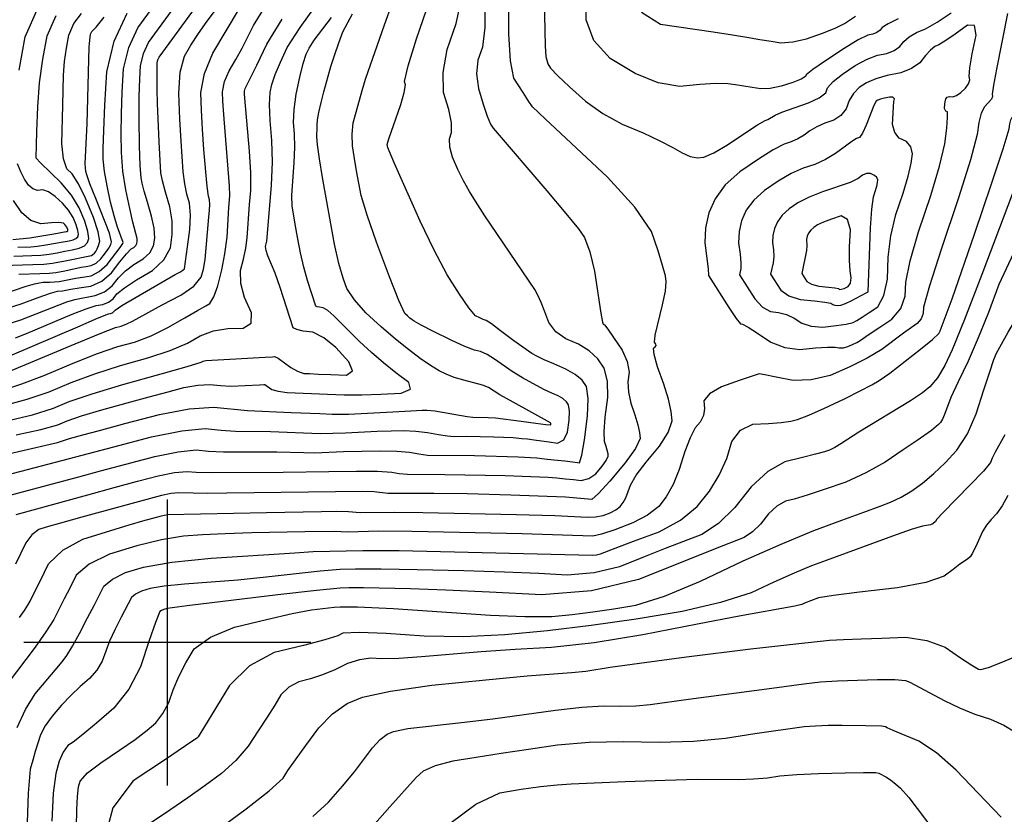
# Model space of a CAD drawing. Extents: x 622915 to 652172, y 444728 to 466318.
# Drawn here: x 629872 to 630726, y 456851 to 457540 of the extents above; entities that cross this region are included whole.
import ezdxf

# ---------------------------------------------------------------- set-up
doc = ezdxf.new("R2010")
doc.units = 0
doc.header["$MEASUREMENT"] = 0
for name, color, linetype in [('3', 7, 'CONTINUOUS'), ('50', 7, 'CONTINUOUS'), ('52', 7, 'CONTINUOUS')]:
    doc.layers.add(name, color=color, linetype=linetype)

msp = doc.modelspace()

# ---------------------------------------------------------------- linework, layer by layer
at = {"layer": '3', "color": 15, "linetype": 'Continuous'}
for p, q in [((630000, 457000, 4000), (630000, 457124.105, 4000)), ((630000, 457000, 4000), (629875.51, 457000, 4000)), ((630000, 457000, 4000), (630000, 457000, 4000)), ((630000, 456875.965, 4000), (630000, 457000, 4000)), ((630124.435, 457000, 4000), (630000, 457000, 4000))]:
    msp.add_line(p, q, dxfattribs=at)
at = {"layer": '50', "color": 1, "linetype": 'Continuous'}
for points, elevation in [([(629919.6287, 457297.6101), (629937.28, 457300.9128), (629945.3862, 457304.229), (629952.0918, 457309.3538), (629957.3967, 457316.2872), (629963.6428, 457322.4862), (629970.8302, 457327.9509), (629978.9587, 457332.6811), (629984.6889, 457338.077), (629988.0207, 457344.1384), (629988.9543, 457350.8654), (629988.3736, 457359.3989), (629986.2786, 457369.7389), (629982.6694, 457381.8853), (629979.9342, 457391.4815), (629978.0731, 457398.5275), (629977.086, 457403.0234), (629976.336, 457413.7779), (629975.8231, 457430.791), (629975.5472, 457454.0627), (629975.5766, 457473.3902), (629975.9111, 457488.7735), (629976.5507, 457500.2126), (629979.1092, 457510.7843), (629983.5865, 457520.4886), (630015.9954, 457564.9078)], 5200), ([(630320.3884, 457160.165), (630327.1537, 457159.4901), (630335.2274, 457158.599), (630344.6096, 457157.4916), (630351.4154, 457156.673), (630355.6448, 457156.1431), (630357.2979, 457155.902), (630359.3087, 457162.504), (630361.6773, 457175.9491), (630364.4037, 457196.2372), (630364.9795, 457211.5834), (630363.4048, 457221.9876), (630359.6795, 457227.4497), (630353.7111, 457232.5401), (630345.4997, 457237.2586), (630335.0452, 457241.6052), (630326.6702, 457245.2755), (630320.3747, 457248.2696), (630316.1586, 457250.5873), (630300.426, 457261.6536), (630288.9095, 457270.4021), (630280.9257, 457276.3032), (630276.4746, 457279.3571), (630275.5562, 457279.5635), (630273.7197, 457280.3087), (630270.9651, 457281.5927), (630267.2924, 457283.4154), (630261.3607, 457290.2627), (630253.17, 457302.1346), (630242.7202, 457319.031), (630231.3766, 457340.181), (630219.1394, 457365.5845), (630197.0514, 457415.5541), (630192.2683, 457426.5221), (630191.2277, 457429.3627), (630190.897, 457430.5783), (630190.6867, 457431.8108), (630191.8609, 457436.9402), (630202.4224, 457466.747), (630205.4241, 457476.93), (630206.4571, 457483.5716), (630205.5213, 457486.6718), (630208.7286, 457500.0203), (630216.0791, 457523.6171), (630227.5728, 457557.4623)], 5100), ([(630633.7359, 457540.9701), (630625.0485, 457536.6702), (630619.8101, 457533.3419), (630618.0204, 457530.9851), (630615.3679, 457529.1252), (630611.8523, 457527.7621), (630607.4738, 457526.8959), (630599.1486, 457522.7429), (630586.8767, 457515.3033), (630570.658, 457504.577), (630559.6581, 457496.918), (630553.8768, 457492.3265), (630553.3141, 457490.8024), (630549.5155, 457488.6386), (630542.4809, 457485.8352), (630532.2104, 457482.392), (630522.8934, 457480.5061), (630514.5301, 457480.1774), (630507.1205, 457481.4059), (630499.8788, 457482.5615), (630492.8052, 457483.6442), (630485.8996, 457484.6539), (630475.5277, 457484.7383), (630461.6894, 457483.8976), (630444.3847, 457482.1317), (630425.6711, 457485.3293), (630405.5485, 457493.4904), (630384.0171, 457506.6151), (630369.8469, 457522.0976), (630363.0378, 457539.9381), (630363.5899, 457560.1365)], 5050), ([(630670.1368, 457270.2548), (630680.6928, 457298.0042), (630700.1197, 457354.3015), (630714.7868, 457397.809), (630724.743, 457428.2462), (630729.9882, 457445.6133), (630730.5225, 457449.9101), (630731.3933, 457453.2544), (630732.6007, 457455.6463), (630734.1446, 457457.0857), (630735.1223, 457458.314), (630744.8566, 457510.7194), (630749.4412, 457535.8579), (630752.4634, 457556.3217)], 5050), ([(629859.3104, 457205.841), (629878.3058, 457210.9899), (629897.342, 457217.5949), (629916.4189, 457225.6559), (629937.0405, 457233.2173), (629959.2066, 457240.2789), (629982.9174, 457246.8409), (630002.337, 457253.3179), (630017.4654, 457259.7099), (630028.3027, 457266.017), (630039.9598, 457270.2626), (630052.4367, 457272.4468), (630065.7334, 457272.5695), (630072.5781, 457277.0773), (630072.9707, 457285.9703), (630066.9114, 457299.2483), (630063.7226, 457311.4418), (630063.4044, 457322.5508), (630065.9567, 457332.5754), (630067.8318, 457342.0657), (630069.0298, 457351.0217), (630071.1229, 457379.9951), (630072.1742, 457392.1252), (630072.2251, 457407.5061), (630071.2755, 457426.138), (630067.205, 457472.0537), (630066.9073, 457475.9637), (630066.781, 457478.3116), (630067.4481, 457480.4638), (630077.4834, 457500.8324), (630086.1011, 457518.8541), (630099.4772, 457540.6176)], 5150), ([(629889.7433, 457415.9977), (629886.1299, 457420.0484), (629886.8072, 457443.3004), (629887.4495, 457464.5523), (629889.1278, 457485.4419), (629891.8422, 457505.9692), (629895.5926, 457526.1341), (629903.3378, 457543.8822)], 5250), ([(629866.7918, 457335.0781), (629882.4538, 457335.5706), (629890.1458, 457336.0691), (629897.404, 457336.9112), (629904.2282, 457338.0969), (629910.8457, 457339.351), (629917.2566, 457340.6735), (629923.4606, 457342.0645), (629927.9696, 457344.1468), (629930.7835, 457346.9203), (629931.9022, 457350.385), (629931.0611, 457356.5552), (629928.2601, 457365.4307), (629923.4991, 457377.0116), (629916.7001, 457388.1162), (629907.8629, 457398.7445), (629889.7433, 457415.9977)], 5250), ([(629859.9813, 457275.7767), (629872.9416, 457279.938), (629912.8467, 457295.5277), (629919.6287, 457297.6101)], 5200), ([(629869.7272, 456926.5153), (629876.7732, 456942.061), (629885.1271, 456955.4496), (629902.5902, 456975.9752), (629908.5308, 456983.3321), (629912.6107, 456988.7519), (629917.6798, 456996.8956), (629923.7379, 457007.7634), (629930.7851, 457021.3551), (629936.6348, 457032.7421), (629941.2868, 457041.9245), (629944.7412, 457048.9021), (629952.21, 457055.1525), (629963.6932, 457060.6758), (629979.1907, 457065.472), (630003.8974, 457069.6293), (630037.8134, 457073.1477), (630110.4558, 457077.9635), (630126.3649, 457078.9561), (630169.5541, 457080.004), (630200.9077, 457079.8691), (630368.6462, 457075.8875), (630372.2553, 457076.1932), (630375.6676, 457076.9967), (630388.4409, 457081.9171), (630404.3416, 457087.8546), (630426.585, 457096.1103), (630444.9405, 457106.1247), (630459.4082, 457117.898), (630469.9881, 457131.43), (630478.5483, 457145.3442), (630485.0888, 457159.6405), (630489.6097, 457174.319), (630497.1301, 457184.2889), (630507.6498, 457189.5502), (630521.169, 457190.1029), (630532.1589, 457190.9515), (630540.6195, 457192.0959), (630546.5509, 457193.5361), (630556.2912, 457197.2563), (630569.8404, 457203.2562), (630587.1985, 457211.536), (630600.8959, 457218.3184), (630610.9324, 457223.6032), (630617.3082, 457227.3906), (630626.4898, 457233.7752), (630653.2706, 457254.3359), (630663.4784, 457262.7786), (630669.1004, 457268.0848), (630670.1368, 457270.2548)], 5050), ([(629861.3787, 457127.4075), (629923.0523, 457143.8456), (629941.8282, 457148.9324), (629963.7925, 457154.8022), (629988.9451, 457161.455), (630009.3121, 457165.5392), (630024.8934, 457167.0548), (630035.6891, 457166.0018), (630048.7215, 457165.3778), (630094.8632, 457165.4956), (630118.2469, 457164.7944), (630127.4504, 457164.6741), (630152.6249, 457165.7612), (630184.4378, 457166.319), (630198.8204, 457165.99), (630210.0405, 457165.0883), (630218.0983, 457163.6139), (630225.5539, 457162.6887), (630266.4315, 457162.1342), (630304.1198, 457161.1047), (630320.3884, 457160.165)], 5100), ([(630728.7586, 457127.5282), (630723.9271, 457118.5131), (630719.1211, 457111.6063), (630714.3406, 457106.8077), (630710.3162, 457101.7648), (630707.048, 457096.4778), (630702.2277, 457085.9554), (630698.2226, 457077.5934), (630696.1343, 457074.52), (630693.8581, 457072.2842), (630687.2189, 457067.9547), (630681.3322, 457063.4905), (630673.7341, 457057.4933), (630657.7047, 457052.2112), (630633.2441, 457047.6443), (630600.3522, 457043.7925), (630577.5408, 457040.8988), (630564.8099, 457038.9633), (630552.5628, 457034.2082), (630550.2119, 457033.0935), (630544.1147, 457031.5936), (630495.8139, 457022.8304), (630459.6679, 457015.8849), (630412.2438, 457006.602), (630370.0732, 456999.8532), (630333.156, 456995.6387), (630301.4924, 456993.9585), (630272.1312, 456992.0489), (630220.3159, 456987.5419), (630200.6334, 456986.1932), (630186.0247, 456985.8641), (630176.49, 456986.5544), (630166.5001, 456985.2098), (630156.0551, 456981.8301), (630145.155, 456976.4154), (630134.5017, 456971.9745), (630124.095, 456968.5075), (630113.9349, 456966.0144), (630105.3732, 456961.4041), (630098.4097, 456954.6767), (630093.0444, 456945.8321), (630086.5033, 456935.458), (630078.7864, 456923.5542), (630069.8936, 456910.1207), (630059.2562, 456897.7228), (630046.874, 456886.3604), (630032.7472, 456876.0335), (630017.7778, 456865.4473), (630001.9659, 456854.6017), (629985.3113, 456843.4967)], 5000)]:
    msp.add_lwpolyline(points, dxfattribs=dict(at, elevation=elevation))
at = {"layer": '50', "color": 1, "linetype": 'Continuous', "elevation": 5100}
msp.add_lwpolyline([(630550.1623, 457320.036), (630554.4455, 457313.253), (630558.6464, 457310.7356), (630564.9067, 457309.0923), (630573.2264, 457308.323), (630578.9776, 457307.6025), (630582.1602, 457306.931), (630582.7743, 457306.3082), (630584.3622, 457306.3953), (630586.9238, 457307.1922), (630590.4592, 457308.699), (630592.4902, 457311.7417), (630593.0168, 457316.3203), (630592.0391, 457322.4349), (630591.5915, 457331.4299), (630591.6742, 457343.3054), (630592.2869, 457358.0613), (630589.8532, 457366.9808), (630584.3729, 457370.0638), (630575.8461, 457367.3105), (630569.029, 457364.7091), (630563.9218, 457362.2598), (630560.5243, 457359.9624), (630557.8876, 457357.5622), (630556.0117, 457355.0593), (630554.8966, 457352.4535), (630554.2753, 457349.776), (630554.514, 457344.2057), (630554.234, 457339.9529), (630550.1623, 457320.036)], close=True, dxfattribs=at)
at = {"layer": '52', "color": 33, "linetype": 'Continuous'}
for points, elevation in [([(630325.8919, 457599.0125), (630327.5027, 457517.2956), (630328.3045, 457508.3652), (630329.9253, 457502.0185), (630332.3653, 457498.2555), (630338.6073, 457491.6081), (630348.6512, 457482.0765), (630362.497, 457469.6606), (630377.7512, 457458.8303), (630394.4138, 457449.5858), (630412.4848, 457441.9268), (630427.1673, 457435.2146), (630438.4614, 457429.449), (630446.3669, 457424.6302), (630453.4576, 457421.6034), (630459.7334, 457420.3686), (630465.1945, 457420.9259), (630473.8612, 457424.696), (630485.7335, 457431.6789), (630500.8115, 457441.8746), (630511.6681, 457448.9316), (630518.3035, 457452.8499), (630520.7175, 457453.6294), (630527.075, 457457.4264), (630532.8637, 457459.9323), (630555.8923, 457467.9351)], 5060), ([(630423.5982, 457258.9434), (630422.4573, 457260.52), (630423.0465, 457266.7132), (630429.4148, 457292.9489), (630431.8523, 457304.8668), (630432.678, 457313.2765), (630431.8919, 457318.1781), (630429.4872, 457327.0162), (630425.4638, 457339.791), (630419.8217, 457356.5024), (630405.2589, 457377.7467), (630381.7754, 457403.5238), (630327.6667, 457454.1571), (630316.6622, 457464.4934), (630315.3841, 457466.2773), (630313.7418, 457468.7969), (630311.4305, 457472.4017), (630308.4348, 457477.0485), (630304.7547, 457482.7375), (630300.3903, 457489.4686), (630297.4965, 457504.5192), (630296.0735, 457527.8894), (630296.0568, 457583.8954)], 5070), ([(629854.094, 457143.6427), (629915.1024, 457159.5282), (629953.4281, 457169.7317), (629986.0278, 457178.3542), (630012.425, 457183.6477), (630032.6196, 457185.612), (630046.6117, 457184.2472), (630059.1352, 457183.3801), (630089.3209, 457183.0809), (630132.5405, 457181.3718), (630154.2809, 457181.9134), (630181.8346, 457183.372), (630193.9155, 457183.755), (630204.8657, 457183.9072), (630215.3788, 457183.4207), (630225.4548, 457182.2956), (630235.0937, 457180.5318), (630242.8108, 457179.3918), (630248.6061, 457178.8755), (630259.5069, 457178.9462), (630283.0236, 457178.4388), (630299.7401, 457177.8288), (630307.3132, 457177.1264), (630312.3159, 457176.5743), (630318.1293, 457175.8881), (630324.421, 457175.0783), (630331.191, 457174.1448), (630338.4392, 457173.0878), (630343.7385, 457175.8591), (630347.0888, 457182.4588), (630348.4901, 457192.887), (630348.7861, 457200.7749), (630347.9767, 457206.1227), (630346.0619, 457208.9303), (630342.9941, 457211.5467), (630338.7734, 457213.972), (630333.3998, 457216.2062), (630326.4687, 457219.5366), (630307.9341, 457229.4859), (630298.8581, 457234.9746), (630283.6162, 457245.8502), (630277.1568, 457249.8467), (630271.374, 457252.4189), (630266.2678, 457253.5668), (630257.8042, 457256.843), (630245.983, 457262.2476), (630230.8045, 457269.7806), (630220.1093, 457275.2345), (630213.8976, 457278.6092), (630212.1694, 457279.9049), (630210.2707, 457281.4518), (630208.2016, 457283.2502), (630205.9621, 457285.2998), (630200.7221, 457296.6546), (630192.4816, 457317.3145), (630181.2405, 457347.2794), (630173.0771, 457370.7896), (630167.9914, 457387.8448), (630165.9834, 457398.4453), (630164.0612, 457409.1262), (630162.2248, 457419.8878), (630160.4743, 457430.7298), (630160.1133, 457441.0206), (630161.142, 457450.7602), (630163.5602, 457459.9484), (630168.9162, 457478.8717), (630171.8539, 457488.6067), (630188.1914, 457535.6174), (630201.5911, 457572.8931)], 5110), ([(629863.3512, 457248.8044), (629922.1198, 457273.9073), (629939.2362, 457281.2179), (629948.7291, 457285.0214), (629950.5983, 457285.3178), (629952.1921, 457285.9698), (629954.5536, 457288.3407), (629960.5015, 457292.3061), (630006.7974, 457319.2712), (630010.7258, 457321.3292), (630013.4023, 457322.9275), (630014.827, 457324.0661), (630017.4251, 457343.3281), (630019.4907, 457358.2128), (630020.0912, 457370.7492), (630019.2268, 457380.9371), (630016.8973, 457388.7767), (630015.0394, 457397.8537), (630013.6531, 457408.1683), (630011.8066, 457434.9685), (630010.8581, 457453.9127), (630009.8927, 457476.5531), (630011.1559, 457494.8036), (630014.6476, 457508.6643), (630020.368, 457518.135), (630026.9547, 457528.2296), (630034.4076, 457538.9481), (630052.2884, 457562.9313)], 5180), ([(629859.5354, 457192.0876), (629882.8033, 457197.6455), (629901.1861, 457203.2762), (629914.684, 457208.9798), (629934.7344, 457215.8408), (629961.3372, 457223.8591), (629994.4925, 457233.0349), (630017.1441, 457239.4711), (630029.2919, 457243.1675), (630030.936, 457244.1244), (630033.3141, 457244.7741), (630059.162, 457246.0506), (630074.2064, 457246.9134), (630084.8201, 457247.5326), (630091.0032, 457247.908), (630092.7555, 457248.0398), (630096.0175, 457246.5211), (630107.0707, 457238.5326), (630112.9051, 457235.2448), (630118.2925, 457233.4888), (630123.2329, 457233.2645), (630131.0366, 457232.9301), (630141.7034, 457232.4857), (630155.2334, 457231.9313), (630160.4485, 457235.6443), (630157.3488, 457243.6248), (630145.9342, 457255.8726), (630135.5383, 457264.3761), (630126.1611, 457269.1353), (630117.8027, 457270.1501), (630112.0666, 457271.3995), (630108.9528, 457272.8834), (630097.6284, 457307.845), (630093.2923, 457320.301), (630087.1243, 457335.2942), (630085.5499, 457339.9885), (630085.0677, 457343.5336), (630086.1259, 457348.1976), (630088.4968, 457375.5429), (630090.3325, 457396.7221), (630091.0392, 457416.6434), (630090.617, 457435.3066), (630089.0659, 457452.7119), (630088.5196, 457466.6236), (630088.9781, 457477.0418), (630090.4414, 457483.9665), (630093.423, 457492.7782), (630097.923, 457503.477), (630103.9413, 457516.0628), (630115.0402, 457533.5069), (630131.2196, 457555.8094)], 5140), ([(629859.5588, 457289.474), (629873.1084, 457293.777), (629887.9574, 457299.3201), (629898.4672, 457303.0271), (629904.6378, 457304.8981), (629908.9756, 457305.0852), (629916.0987, 457306.3881), (629923.279, 457307.5459), (629933.6128, 457309.1847), (629942.9806, 457313.5167), (629951.3824, 457320.542), (629958.8183, 457330.2605), (629964.5528, 457337.1918), (629968.5861, 457341.336), (629970.9181, 457342.6931), (629972.562, 457344.2411), (629973.5179, 457345.9801), (629973.7857, 457347.91), (629973.6191, 457350.3582), (629970.1067, 457364.533), (629967.3901, 457376.4957), (629963.8329, 457392.6974), (629961.3977, 457408.883), (629960.0843, 457425.0527), (629959.8928, 457441.2063), (629960.1399, 457458.6767), (629960.8256, 457477.464), (629961.9498, 457497.568), (629966.4462, 457516.1476), (629974.315, 457533.2028), (629994.8707, 457561.5697)], 5210), ([(630345.3972, 457263.3843), (630336.8074, 457269.6231), (630330.8098, 457277.4516), (630327.4046, 457286.8698), (630324.2197, 457294.8151), (630321.2553, 457301.2874), (630318.5113, 457306.2868), (630275.3452, 457370.2286), (630267.0516, 457382.8366), (630261.8662, 457391.221), (630256.8413, 457400.3519), (630251.9769, 457410.2293), (630247.273, 457420.8534), (630244.7867, 457429.7301), (630244.5182, 457436.8593), (630246.4673, 457442.2413), (630246.2826, 457450.7456), (630243.9642, 457462.3723), (630239.512, 457477.1215), (630239.0905, 457494.4532), (630242.6996, 457514.3675), (630250.3394, 457536.8643), (630255.1108, 457558.2182)], 5090), ([(630275.411, 457556.6618), (630275.1364, 457533.4477), (630273.1061, 457516.2664)], 5080), ([(629856.7348, 457327.006), (629883.3455, 457327.8137), (629892.8841, 457328.2682), (629900.2969, 457328.9547), (629911.3888, 457330.9969), (629934.082, 457335.8196), (629935.3847, 457336.4935), (629936.6464, 457337.6282), (629937.8671, 457339.2237), (629939.0774, 457341.515), (629940.2771, 457344.5022), (629941.4663, 457348.1852), (629939.9631, 457356.2259), (629935.7673, 457368.624), (629928.879, 457385.3798), (629922.7564, 457397.9789), (629917.3995, 457406.4214), (629912.8083, 457410.7073), (629909.8504, 457419.4453), (629908.5258, 457432.6354), (629909.1619, 457466.0523), (629909.8712, 457491.9985), (629910.822, 457503.8325), (629912.3597, 457515.4612), (629914.4843, 457526.8847), (629918.872, 457536.939), (629925.5227, 457545.6242)], 5240), ([(629858.3025, 457233.239), (629919.8888, 457259.0082), (629941.6527, 457267.9702), (629954.9455, 457273.1185), (629959.7671, 457274.4529), (629964.6402, 457276.3078), (629969.5648, 457278.6832), (629995.4988, 457292.8476), (630011.481, 457301.2201), (630022.7455, 457309.197), (630029.2925, 457316.7782), (630031.122, 457323.9638), (630032.5612, 457332.3046), (630035.7487, 457369.019), (630036.5696, 457374.9346), (630036.8083, 457379.9168), (630036.4647, 457383.9657), (630035.5389, 457387.0813), (630034.4281, 457395.392), (630031.6514, 457427.5987), (630030.445, 457445.2059), (630029.513, 457461.7195), (630028.8555, 457477.1393), (630032.1398, 457493.5824), (630039.3659, 457511.0489), (630062.5468, 457549.7956)], 5170), ([(629858.3704, 457162.8463), (629898.1247, 457172.0117), (629904.5113, 457173.4336), (629914.9481, 457176.8883), (629926.5981, 457180.2262), (629940.9503, 457184.0756), (629963.1326, 457189.9694), (629993.145, 457197.9075), (630018.8828, 457202.6408), (630040.3458, 457204.1692), (630069.5488, 457201.3824), (630107.3882, 457199.6268), (630132.0377, 457198.5555), (630142.8549, 457198.1123), (630157.0564, 457198.2285), (630195.6124, 457200.1393), (630211.0443, 457200.9829), (630220.938, 457201.4349), (630225.2935, 457201.4955), (630231.9372, 457200.8514), (630260.0677, 457196.0948), (630264.8048, 457195.4381), (630278.0941, 457195.2695), (630284.5486, 457195.0339), (630306.7371, 457192.1466), (630319.5805, 457190.2735), (630328.1682, 457189.2142), (630332.5002, 457188.9686), (630332.5927, 457189.9665), (630332.2771, 457190.5533), (630299.7096, 457208.3844), (630288.2071, 457214.9006), (630278.3229, 457221.2983), (630273.388, 457223.3901), (630256.9795, 457227.57), (630248.771, 457229.9617), (630241.6481, 457232.6556), (630235.6108, 457235.6519), (630228.1643, 457240.2145), (630219.3088, 457246.3433), (630209.0441, 457254.0384), (630197.7674, 457263.2263), (630185.4787, 457273.907), (630172.1778, 457286.0805), (630162.2074, 457297.1368), (630155.5675, 457307.0759), (630152.258, 457315.8979), (630148.7386, 457328.7112), (630145.0092, 457345.516), (630137.5678, 457385.5998), (630134.5034, 457403.3788), (630131.8764, 457419.6492), (630130.2144, 457431.5266), (630129.5174, 457439.011), (630129.8815, 457447.1207), (630129.7097, 457449.0478), (630130.2028, 457453.2078), (630131.3607, 457459.6006), (630133.1834, 457468.2263), (630135.5362, 457477.7465), (630141.8319, 457499.4708), (630145.2299, 457510.1336), (630148.6129, 457520.1498), (630151.981, 457529.5193), (630160.427, 457545.3948)], 5120), ([(630728.6893, 457545.6391), (630718.9854, 457497.3142), (630716.4054, 457483.4667), (630715.3019, 457475.5713), (630715.6747, 457473.6281), (630714.6826, 457471.1759), (630708.6032, 457464.7443), (630705.6924, 457458.9777), (630703.593, 457450.9148), (630702.3049, 457440.5557), (630696.4323, 457418.777), (630685.9754, 457385.5787), (630670.9339, 457340.9608), (630660.8478, 457309.3967), (630655.717, 457290.8863), (630655.5415, 457285.4297), (630653.7349, 457280.6748), (630650.2973, 457276.6216), (630638.41, 457268.4262), (630619.5229, 457254.2607), (630606.9031, 457246.5976), (630591.9821, 457239.1003), (630574.76, 457231.7688), (630558.3439, 457227.8421), (630542.7339, 457227.3199), (630527.93, 457230.2024), (630518.0446, 457232.1236), (630513.0777, 457233.0833), (630496.8088, 457227.4478), (630480.6368, 457221.8157), (630470.0829, 457215.8665), (630465.1471, 457209.6002), (630465.8295, 457203.0168), (630464.831, 457196.9104), (630462.1517, 457191.281), (630457.7916, 457186.1286), (630453.3046, 457177.5632), (630448.6909, 457165.5847), (630443.9503, 457150.1931), (630438.6018, 457137.1333), (630432.6452, 457126.4052), (630426.0806, 457118.0088), (630416.4581, 457110.4641), (630403.7777, 457103.7711), (630388.0394, 457097.9298), (630376.3958, 457094.1324), (630368.8468, 457092.3789), (630307.6713, 457094.2857), (630253.4045, 457095.612), (630211.9724, 457096.3502), (630183.375, 457096.5005), (630156.5263, 457095.8767), (630144.8845, 457096.4382), (630119.1581, 457096.1295), (630073.0921, 457095.1648), (630050.0878, 457094.4237), (630030.3128, 457093.5007), (630013.767, 457092.3959), (629994.8329, 457089.2133), (629973.5103, 457083.953), (629949.7992, 457076.615), (629932.2301, 457068.1644), (629920.8029, 457058.6012), (629915.5176, 457047.9255), (629910.5172, 457037.9599), (629905.8016, 457028.7043), (629901.3708, 457020.1588), (629894.524, 457009.2905), (629885.2614, 456996.0996), (629860.8779, 456963.879)], 5060), ([(629871.3247, 457496.4771), (629876.7009, 457525.3835), (629887.8036, 457550.8254)], 5260), ([(629933.7692, 457318.063), (629940.8825, 457321.7428), (629947.7722, 457327.9387), (629958.9732, 457342.7415), (629961.3775, 457346.2105), (629961.6512, 457347.0579), (629956.5195, 457361.0537), (629953.6773, 457370.1755), (629950.6954, 457381.8449), (629947.5741, 457396.0619), (629945.4574, 457408.5517), (629944.3456, 457419.3144), (629944.2385, 457428.3499), (629944.7033, 457443.9633), (629945.7401, 457466.1544), (629947.3488, 457494.9234), (629953.7833, 457521.5109), (629965.0435, 457545.9169)], 5220), ([(629994.1739, 457407.4387), (629992.7036, 457434.3719), (629991.3802, 457467.5482), (629991.0523, 457479.5201), (629990.9468, 457488.4145), (629990.9283, 457495.2688), (629991.1517, 457502.8572), (629991.7721, 457505.421), (629992.8579, 457507.7745), (630024.2701, 457550.658)], 5190), ([(630053.407, 457495.7563), (630059.3454, 457505.588), (630064.8814, 457515.4405), (630074.7465, 457535.2084), (630082.0904, 457547.1572)], 5160), ([(630411.0723, 457546.6671), (630427.6905, 457536.3952), (630473.3212, 457529.6417), (630489.9524, 457527.0467), (630502.4608, 457524.9727), (630513.647, 457523.1345), (630523.511, 457521.5319), (630532.0526, 457520.1651), (630542.3264, 457520.868), (630554.3322, 457523.6405), (630568.0702, 457528.4826), (630579.0681, 457532.9272), (630587.3262, 457536.9742), (630596.7565, 457543.1028)], 5040), ([(630555.8923, 457467.9351), (630565.377, 457472.3875), (630570.9237, 457476.7922), (630572.5322, 457481.1494), (630577.3476, 457486.5297), (630585.3699, 457492.9331), (630596.5991, 457500.3596), (630606.7707, 457505.8419), (630615.8847, 457509.38), (630623.9411, 457510.974), (630630.4097, 457513.482), (630635.2905, 457516.9043), (630638.5834, 457521.2407), (630643.3795, 457525.2613), (630649.679, 457528.9663), (630657.4817, 457532.3555), (630667.5077, 457538.1039), (630679.7571, 457546.2115)], 5060), ([(629932.8772, 457524.9532), (629933.376, 457527.6352), (629934.4062, 457529.9958), (629938.0603, 457533.7525), (629945.0277, 457542.3856)], 5230), ([(630120.3964, 457510.3747), (630122.7985, 457515.398), (630127.2284, 457522.3605), (630142.1715, 457542.1028)], 5130), ([(630645.5833, 457131.6977), (630655.017, 457138.409), (630664.6965, 457146.5236), (630674.6218, 457156.0415), (630684.793, 457166.9628), (630693.7718, 457181.1144), (630701.5581, 457198.4963), (630708.1522, 457219.1086), (630713.2585, 457234.7319), (630716.8773, 457245.3664), (630719.0084, 457251.0121), (630729.1483, 457269.1064), (630747.2967, 457299.6494), (630773.4539, 457342.6412), (630793.6467, 457375.9445), (630807.8753, 457399.5595), (630816.1396, 457413.4861), (630821.3813, 457430.0017), (630823.6005, 457449.1063), (630822.7971, 457470.7999), (630822.786, 457494.0029), (630823.5673, 457518.7153), (630825.1409, 457544.9371)], 5020), ([(629871.0883, 457319.3749), (629889.2646, 457320.1527), (629897.2982, 457320.4992), (629903.1898, 457320.9982), (629911.0564, 457322.4466), (629925.0743, 457325.4315), (629929.5852, 457326.253), (629933.9256, 457326.9413), (629938.1336, 457329.1182), (629942.2093, 457332.7835), (629946.1526, 457337.9373), (629949.0253, 457342.1283), (629950.8273, 457345.3564), (629951.5588, 457347.6216), (629949.6382, 457354.9896), (629937.8412, 457385.0339), (629932.8041, 457397.7553), (629929.9543, 457405.6245), (629929.2919, 457408.6416), (629928.8428, 457411.2921), (629928.5841, 457415.4936), (629930.3796, 457449.9273), (629932.2076, 457516.6182), (629932.293, 457519.4447), (629932.8772, 457524.9532)], 5230), ([(630273.1061, 457516.2664), (630269.3201, 457505.1178), (630268.1637, 457493.155), (630269.6369, 457480.3778), (630273.7396, 457466.7864), (630277.2279, 457456.5509), (630280.1017, 457449.6713), (630282.361, 457446.1476), (630328.9797, 457391.7364), (630345.5184, 457372.2519), (630356.4162, 457358.7265), (630361.673, 457351.1604), (630366.2882, 457338.9147), (630370.2619, 457321.9893), (630375.9298, 457285.6645), (630377.2694, 457277.8298), (630378.0208, 457276.1725), (630379.031, 457275.4836), (630381.8381, 457271.7441), (630386.9147, 457264.4887), (630394.261, 457253.7173), (630398.7808, 457243.7263), (630400.4744, 457234.5158), (630399.3415, 457226.0858), (630399.7796, 457217.0974), (630401.7885, 457207.5509), (630405.3683, 457197.446), (630407.9337, 457188.9838), (630409.4847, 457182.1642), (630410.0213, 457176.9872), (630405.8785, 457168.2177), (630397.0565, 457155.8556), (630383.555, 457139.901), (630373.9404, 457129.3371), (630368.2126, 457124.1638), (630345.3146, 457126.2134), (630297.8122, 457127.947), (630259.918, 457128.8731), (630230.9862, 457129.3886), (630200.0099, 457129.1879), (630191.0401, 457129.2827), (630179.212, 457130.6738), (630169.3291, 457131.1791), (630051.5057, 457129.5259), (630034.8764, 457129.3037), (630009.441, 457129.9404), (630003.0862, 457129.3223), (629994.7797, 457127.6566), (629925.6355, 457108.8035), (629907.2654, 457103.6593), (629894.8389, 457100.084), (629888.356, 457098.0777), (629882.4521, 457093.5446), (629877.1271, 457086.4849), (629868.0588, 457068.1349)], 5080), ([(629868.6481, 457180.0659), (629890.2633, 457184.8783), (629905.0303, 457188.9576), (629912.9491, 457192.3037), (629925.5863, 457196.5707), (629942.9418, 457201.7588), (629965.0157, 457207.8677), (629984.2425, 457213.1335), (630000.6221, 457217.556), (630014.1547, 457221.1354), (630026.2118, 457223.2255), (630036.7934, 457223.8265), (630045.8994, 457222.9383), (630055.0577, 457222.5232), (630079.9632, 457223.4861), (630083.5661, 457223.7019), (630084.3392, 457223.7601), (630090.6549, 457219.5656), (630095.977, 457217.9903), (630103.8498, 457216.966), (630138.9331, 457215.4361), (630153.1692, 457214.8528), (630168.538, 457214.8101), (630185.0394, 457215.308), (630202.6734, 457216.3467), (630210.7416, 457219.8036), (630209.2442, 457225.679), (630198.1811, 457233.9727), (630187.3944, 457242.6239), (630176.8844, 457251.6326), (630166.6508, 457260.9988), (630144.1968, 457283.4776), (630139.0974, 457287.973), (630135.009, 457290.4075), (630131.9315, 457290.7811), (630129.8196, 457291.2411), (630128.6731, 457291.7875), (630121.4252, 457314.0438), (630118.2747, 457325.5554), (630115.4166, 457338.0832), (630112.851, 457351.6271), (630110.7843, 457362.863), (630109.2165, 457371.7908), (630108.1477, 457378.4106), (630107.8832, 457387.9924), (630109.7667, 457416.0418), (630110.3756, 457429.601), (630110.2492, 457441.2137), (630109.3878, 457450.8798), (630109.8656, 457462.3023), (630111.6824, 457475.4811), (630114.8384, 457490.4162), (630117.743, 457502.0474), (630120.3964, 457510.3747)], 5130), ([(629859.0855, 457219.5943), (629873.8084, 457224.3344), (629893.4978, 457231.9136), (629918.1539, 457242.3321), (629939.3466, 457250.5938), (629957.0761, 457256.6987), (629971.3423, 457260.6469), (629985.7607, 457266.1351), (630000.3313, 457273.1635), (630015.0542, 457281.7318), (630026.0355, 457288.055), (630033.2754, 457292.1329), (630036.7737, 457293.9655), (630040.268, 457299.7514), (630043.7581, 457309.4904), (630047.2442, 457323.1825), (630049.8739, 457337.2542), (630051.6474, 457351.7053), (630053.2652, 457377.4499), (630054.016, 457387.5283), (630053.7877, 457396.1671), (630049.944, 457443.3123), (630048.8764, 457458.0551), (630048.1678, 457469.5262), (630047.8182, 457477.7254), (630049.5646, 457486.4688), (630053.407, 457495.7563)], 5160), ([(629870.2259, 457342.7738), (629881.562, 457343.3274), (629887.4075, 457343.87), (629894.5111, 457344.8677), (629902.8727, 457346.3205), (629909.591, 457347.5455), (629914.6661, 457348.5427), (629918.098, 457349.3121), (629920.5922, 457350.4639), (629922.1487, 457351.9981), (629922.7675, 457353.9147), (629922.3022, 457357.3278), (629920.7528, 457362.2374), (629918.1193, 457368.6435), (629914.2314, 457374.9045), (629909.0893, 457381.0205), (629902.6929, 457386.9915), (629896.945, 457390.8198), (629891.8457, 457392.5054), (629887.3949, 457392.0484), (629883.2532, 457393.4685), (629879.4208, 457396.7655), (629875.8976, 457401.9397), (629872.7144, 457408.1247), (629869.8714, 457415.3205)], 5260), ([(629868.1464, 457264.3712), (629877.7351, 457267.9507), (629917.4833, 457284.7175), (629929.4325, 457289.414), (629938.2511, 457292.2132), (629943.9392, 457293.1153), (629948.7892, 457295.0994), (629952.8012, 457298.1656), (629955.9752, 457302.314), (629962.7328, 457307.7807), (629973.0742, 457314.5657), (629986.9992, 457322.6692), (629996.8157, 457331.9128), (630002.5235, 457342.2967), (630004.1228, 457353.8209), (630003.9446, 457365.6915), (630001.9889, 457377.9085), (629998.2557, 457390.472), (629995.6507, 457400.3154), (629994.1739, 457407.4387)], 5190), ([(630740.2823, 457408.5399), (630706.4807, 457319.3449), (630691.425, 457280.1649), (630680.6727, 457253.824), (630674.224, 457240.3222), (630667.7516, 457229.62), (630661.2555, 457221.7173), (630654.7356, 457216.6141), (630644.5694, 457209.755), (630599.6986, 457182.5203), (630584.0764, 457172.3894), (630578.7908, 457169.2409), (630574.1011, 457166.9482), (630570.0073, 457165.5113), (630562.21, 457163.3278), (630550.7092, 457160.3975), (630535.5049, 457156.7205), (630520.6842, 457148.2776), (630506.2473, 457135.0689), (630492.194, 457117.0942), (630477.8912, 457103.2798), (630463.3388, 457093.6257), (630431.7361, 457081.664), (630412.9368, 457074.2218), (630392.1388, 457065.8055), (630370.067, 457060.6085), (630346.7216, 457058.6309), (630322.1024, 457059.8726), (630292.2194, 457061.0297), (630257.0726, 457062.102), (630216.6621, 457063.0896), (630185.3118, 457063.6256), (630163.022, 457063.7098), (630149.7925, 457063.3425), (630132.4685, 457062.0755), (630085.5374, 457056.843), (630060.9878, 457054.2955), (630014.7782, 457050.7557), (629997.2681, 457048.9972), (629984.8711, 457046.9909), (629977.5872, 457044.7367), (629972.19, 457042.1407), (629968.6796, 457039.2029), (629959.8797, 457021.9347), (629954.3271, 457011.2255), (629949.7025, 457001.3388), (629943.2376, 456984.033), (629938.6967, 456976.2247), (629932.3834, 456968.8497), (629924.2977, 456961.908)], 5040), ([(629865.7521, 457349.6275), (629880.6703, 457351.0843), (629901.5171, 457354.5441), (629912.0757, 457356.4118), (629912.7353, 457356.5597), (629913.5139, 457357.076), (629913.5434, 457358.1004), (629912.7394, 457360.2753), (629911.9921, 457361.4787), (629911.0038, 457362.6543), (629909.7743, 457363.8019), (629905.8927, 457364.2526), (629899.3587, 457364.0064), (629890.1725, 457363.0632), (629881.6245, 457365.994), (629873.7146, 457372.7989), (629866.4429, 457383.478)], 5270), ([(630733.8689, 457337.7538), (630721.0612, 457310.5707), (630712.0654, 457286.3988), (630703.1979, 457264.2744), (630694.4585, 457244.1977), (630685.8475, 457226.1685), (630679.563, 457212.4493), (630673.9739, 457197.9411), (630672.2935, 457193.905), (630670.5638, 457190.932), (630668.785, 457189.022), (630662.6501, 457184.013), (630650.1529, 457175.2825), (630638.2267, 457167.1185), (630622.5155, 457156.4219), (630605.852, 457147.1184), (630588.2363, 457139.208), (630569.6682, 457132.6907), (630554.7693, 457127.7364), (630543.5395, 457124.345), (630535.9788, 457122.5165), (630528.6089, 457118.3181), (630521.4298, 457111.7497), (630514.4415, 457102.8114), (630507.3291, 457095.9419), (630500.0926, 457091.1412), (630475.0313, 457081.4108), (630446.9906, 457070.1458), (630408.6099, 457054.6142), (630367.8787, 457045.0237), (630324.797, 457041.3742), (630279.3647, 457043.6658), (630241.3961, 457045.3812), (630210.8911, 457046.5205), (630169.9745, 457047.3892), (630157.2652, 457047.4373), (630149.722, 457047.2278), (630129.1694, 457045.2225), (630095.6073, 457041.4216), (630017.0531, 457031.8641), (629999.659, 457029.5396), (629996.8536, 457028.8512), (629994.7347, 457027.9823), (629993.3022, 457026.9329), (629989.5152, 457017.3109), (629984.1793, 457001.7564), (629976.5486, 456979.0396), (629966.3615, 456959.5166), (629953.618, 456943.1876), (629938.3181, 456930.0525), (629926.5436, 456920.2535), (629918.2944, 456913.7906), (629913.5705, 456910.6639), (629909.4568, 456905.0878), (629905.9531, 456897.0624), (629903.0595, 456886.5876), (629900.9355, 456869.3049), (629899.5808, 456845.2144)], 5030), ([(629858.9197, 457302.7275), (629876.61, 457308.8609), (629884.7777, 457311.201), (629891.8634, 457312.4284), (629897.8669, 457312.5429), (629906.0827, 457313.0417), (629913.3697, 457314.4523), (629920.5865, 457315.9098), (629926.4321, 457316.8995), (629933.7692, 457318.063)], 5220), ([(629868.6634, 457111.1722), (629931.0021, 457128.163), (629953.8701, 457134.4085), (629974.1569, 457139.8728), (629991.8624, 457144.5558), (630006.1992, 457147.4308), (630017.1672, 457148.4976), (630024.7666, 457147.7564), (630038.3079, 457147.3755), (630100.4055, 457147.9103), (630139.8703, 457148.3953), (630164.01, 457148.7308), (630182.262, 457148.5594), (630194.6263, 457147.8811), (630201.1029, 457146.6959), (630208.297, 457145.9857), (630240.4931, 457145.9078), (630292.8827, 457144.7776), (630315.1988, 457144.0826), (630330.1231, 457143.4185), (630337.6555, 457142.7854), (630344.9717, 457142.0926), (630352.0717, 457141.3399), (630358.9554, 457140.5274), (630365.4047, 457142.1839), (630371.4197, 457146.3095), (630377.0003, 457152.904), (630380.6468, 457158.0137), (630382.3591, 457161.6385), (630382.1373, 457163.7783), (630380.4359, 457170.0948), (630378.9562, 457174.2715), (630378.7355, 457182.7545), (630379.7739, 457195.544), (630382.0713, 457212.6398), (630381.7576, 457226.7426), (630378.8329, 457237.8524), (630373.2971, 457245.9692), (630365.8792, 457252.9301), (630356.5793, 457258.7352), (630345.3972, 457263.3843)], 5090), ([(629871.6481, 457021.6941), (629875.947, 457027.7677), (629879.0036, 457032.5542), (629880.818, 457036.0535), (629884.3996, 457043.1777), (629889.7485, 457053.9266), (629896.8646, 457068.3004), (629909.1758, 457080.2247), (629926.6821, 457089.6997), (629966.7389, 457102.0224), (629978.7482, 457105.5907), (629994.8856, 457110.0138), (629999.9733, 457111.2138), (630086.0341, 457112.7852), (630133.5953, 457113.6994), (630147.0393, 457113.8862), (630157.1068, 457113.8086), (630167.112, 457112.8601), (630197.1959, 457112.997), (630221.4793, 457112.8694), (630302.7418, 457111.1164), (630336.0227, 457110.1504), (630364.1858, 457108.699), (630371.3443, 457109.0247), (630377.9795, 457110.3218), (630384.0915, 457112.5903), (630389.016, 457115.1896), (630392.7529, 457118.1196), (630395.3023, 457121.3803), (630397.6156, 457125.5466), (630401.5337, 457136.5958), (630406.6677, 457145.1972), (630415.0948, 457156.4227), (630426.8148, 457170.2722), (630434.3444, 457182.2433), (630437.6835, 457192.336), (630436.8321, 457200.5501), (630434.4633, 457211.1104), (630430.5772, 457224.0169), (630425.1737, 457239.2695), (630422.1234, 457249.754), (630421.4265, 457255.4704), (630423.0828, 457256.4185), (630423.8067, 457257.5762), (630423.5982, 457258.9434)], 5070), ([(630726.1682, 457180.2463), (630718.0037, 457165.0854), (630715.4082, 457159.8485), (630713.8038, 457156.1741), (630707.8019, 457148.7736), (630672.5904, 457112.5608), (630667.3573, 457106.9476), (630666.1876, 457104.9621), (630663.9486, 457102.9824), (630661.8222, 457102.1719), (630654.9497, 457101.0863), (630644.9499, 457098.0485), (630628.8231, 457092.4266), (630571.454, 457071.296), (630558.5922, 457066.5776), (630543.4379, 457060.3123), (630525.991, 457052.5001), (630506.2516, 457043.141), (630479.7385, 457034.6707), (630446.4518, 457027.0892), (630406.3915, 457020.3967), (630367.4042, 457014.7602), (630329.4899, 457010.1798), (630292.6485, 457006.6556), (630257.0647, 457005.1043), (630222.7385, 457005.5258), (630189.6699, 457007.9202), (630166.162, 457008.7901), (630152.2148, 457008.1356), (630147.8283, 457005.9565), (630136.4325, 457002.425), (630118.0276, 456997.5411), (630092.6135, 456991.3048), (630071.1972, 456979.7727), (630053.7787, 456962.9448), (630031.3115, 456925.9217), (630026.6388, 456918.2464), (630025.5671, 456916.9974), (630015.7292, 456910.3868), (629997.4765, 456898.206), (629970.3347, 456880.1082), (629952.7509, 456856.59), (629944.7249, 456827.6513)], 5010), ([(629920.9789, 456839.9979), (629921.2614, 456854.917), (629921.9154, 456866.5489), (629922.941, 456874.8937), (629924.3382, 456879.9514), (629930.7237, 456886.9333), (629942.0977, 456895.8393), (629958.4602, 456906.6695), (629971.8733, 456916.0402), (629982.3372, 456923.9512), (629989.8519, 456930.4027), (629996.111, 456938.4228), (630001.1145, 456948.0117), (630004.8624, 456959.1692), (630009.8069, 456970.6397), (630015.9481, 456982.4231), (630023.286, 456994.5193), (630037.3753, 457004.8405), (630058.2162, 457013.3865), (630085.8086, 457020.1574), (630108.0251, 457025.1306), (630124.8656, 457028.306), (630144.5921, 457030.6195), (630149.6515, 457031.1131), (630164.7095, 457030.939), (630195.7675, 457029.5199), (630280.1901, 457023.686), (630309.9078, 457022.5103), (630333.4784, 457022.7559), (630350.902, 457024.4226), (630368.833, 457026.5888), (630387.2715, 457029.2545), (630406.2174, 457032.4196), (630431.224, 457040.3976), (630462.2913, 457053.1884), (630499.4193, 457070.7921), (630532.2352, 457085.4861), (630560.739, 457097.2705), (630584.9307, 457106.1453), (630604.0615, 457113.1692), (630618.1315, 457118.3422), (630627.1405, 457121.6643), (630636.2911, 457126.1162), (630645.5833, 457131.6977)], 5020), ([(630040.4017, 456835.4165), (630068.1809, 456855.7235), (630088.1274, 456871.417), (630100.241, 456882.4971), (630104.5218, 456888.9637), (630111.1058, 456898.3898), (630119.9929, 456910.7755), (630131.1832, 456926.1207), (630143.093, 456938.2174), (630155.7223, 456947.0655), (630169.0712, 456952.6652), (630193.5769, 456957.9828), (630229.2395, 456963.0182), (630276.059, 456967.7715), (630311.8477, 456971.1831), (630350.3325, 456973.9816), (630362.8218, 456975.1206), (630384.0872, 456978.6304), (630409.4306, 456982.2508), (630450.1034, 456987.5316), (630506.1057, 456994.4726), (630547.5023, 456999.3052), (630574.2934, 457002.0293), (630586.4789, 457002.6449), (630601.5509, 457003.2759), (630619.5096, 457003.9222), (630640.3549, 457004.5839), (630658.7138, 457001.9398), (630674.5865, 456995.9898), (630687.9729, 456986.7339), (630697.5816, 456980.4206), (630703.4126, 456977.0497), (630705.4661, 456976.6214), (630712.0622, 456978.5291), (630723.201, 456982.7727), (630738.8825, 456989.3523)], 4990), ([(630255.0837, 456930.7132), (630282.0859, 456933.857), (630336.5204, 456941.3956), (630359.5123, 456943.9497), (630378.2073, 456945.0798), (630392.6053, 456944.7862), (630406.0969, 456945.1941), (630418.6821, 456946.3034), (630451.8438, 456951.096), (630524.2216, 456960.5723), (630552.0242, 456964.172), (630566.5387, 456966.0479), (630581.1248, 456966.8684), (630615.9175, 456968.1437), (630630.8412, 456968.1012), (630640.2109, 456967.2709), (630644.0268, 456965.653), (630673.7198, 456949.7318), (630686.8756, 456943.4531), (630700.2486, 456938.0474), (630713.8389, 456933.5146), (630725.4438, 456928.3837), (630735.0632, 456922.6549)], 4980), ([(629924.2977, 456961.908), (629916.2287, 456954.1666), (629908.1765, 456945.6255), (629900.141, 456936.2847), (629894.0247, 456927.7147), (629889.8274, 456919.9155), (629887.5493, 456912.887), (629885.3102, 456905.5937), (629883.1101, 456898.0355), (629880.9491, 456890.2125), (629879.2125, 456869.3713), (629877.9003, 456835.5119), (629876.4874, 456755.888), (629876.5247, 456732.7891), (629876.1331, 456728.8609), (629875.1498, 456725.4883), (629873.5751, 456722.6712), (629870.6815, 456714.8331)], 5040), ([(630126.092, 456849.2806), (630139.5852, 456861.6833), (630151.7351, 456875.5582), (630162.182, 456888.0264), (630177.9662, 456908.7425), (630184.4776, 456915.9414), (630190.4598, 456920.6846), (630195.9128, 456922.9721), (630208.5012, 456925.406), (630255.0837, 456930.7132)], 4980), ([(630722.9885, 456848.6629), (630703.182, 456869.3989), (630684.0442, 456889.293), (630666.912, 456904.3645), (630651.7855, 456914.6132), (630629.4701, 456923.9119), (630624.2019, 456926.2308), (630622.8601, 456926.9962), (630619.262, 456927.5418), (630605.2971, 456927.9736), (630585.0603, 456928.0696), (630572.9342, 456928.0597), (630561.9966, 456927.6833), (630552.2476, 456926.9406), (630509.5284, 456920.7535), (630483.9301, 456916.7844), (630456.3451, 456914.3529), (630426.7735, 456913.459), (630395.2153, 456914.1026), (630365.738, 456913.3016), (630338.3418, 456911.056), (630313.0267, 456907.3659), (630289.4558, 456903.8356), (630267.6291, 456900.4651), (630247.5467, 456897.2543), (630232.217, 456893.2582), (630221.6398, 456888.4767), (630215.8152, 456882.9098), (630192.7774, 456857.6859), (630175.5641, 456838.0289)], 4970), ([(630244.8782, 456843.261), (630267.5373, 456859.9635), (630288.2038, 456869.8075), (630306.8775, 456872.7931), (630323.4402, 456875.0863), (630337.8919, 456876.6871), (630350.2325, 456877.5956), (630397.1136, 456879.6776), (630431.654, 456880.8511), (630459.5104, 456881.535), (630495.1716, 456881.4337), (630508.4092, 456881.7915), (630520.3957, 456882.8027), (630531.1311, 456884.4673), (630545.9339, 456885.7225), (630564.8043, 456886.5685), (630587.7421, 456887.0051), (630603.6675, 456887.288), (630612.5805, 456887.417), (630614.4812, 456887.3921), (630616.9648, 456886.6817), (630623.6808, 456883.2038), (630627.5287, 456880.6001), (630631.575, 456877.4743), (630635.8199, 456873.8265), (630642.8844, 456865.7063), (630665.4722, 456836.0491)], 4960)]:
    msp.add_lwpolyline(points, dxfattribs=dict(at, elevation=elevation))
for points, elevation in [([(630469.1924, 457318.3883), (630486.8046, 457290.4973), (630493.1863, 457281.1531), (630497.1436, 457276.4101), (630498.6764, 457276.2684), (630503.5485, 457273.581), (630511.7597, 457268.3479), (630523.3102, 457260.5692), (630535.5551, 457255.8494), (630548.4944, 457254.1886), (630562.1282, 457255.5867), (630572.3784, 457256.2927), (630579.2449, 457256.3066), (630582.7279, 457255.6284), (630586.3956, 457255.7491), (630590.248, 457256.6688), (630594.2851, 457258.3874), (630597.7828, 457260.1449), (630600.7411, 457261.9412), (630608.5517, 457267.4988), (630616.9165, 457273.1083), (630628.2542, 457280.6049), (630635.9436, 457289.6712), (630639.9846, 457300.3071), (630640.3773, 457312.5127), (630644.1735, 457331.1341), (630651.3732, 457356.1711), (630661.9764, 457387.6239), (630669.6075, 457413.1145), (630674.2665, 457432.643), (630675.9534, 457446.2094), (630676.6759, 457455.4467), (630676.434, 457460.355), (630675.2277, 457460.9343), (630674.4467, 457461.8901), (630674.091, 457463.2223), (630674.34, 457466.8641), (630674.6293, 457469.0218), (630675.0285, 457471.4041), (630676.2256, 457472.9156), (630678.2205, 457473.5565), (630681.0133, 457473.3266), (630684.2753, 457474.4786), (630688.0063, 457477.0127), (630692.2065, 457480.9287), (630694.8096, 457484.5661), (630695.8157, 457487.9251), (630695.2247, 457491.0055), (630695.9491, 457498.5184), (630697.9889, 457510.4638), (630701.3442, 457526.8417), (630700.0101, 457535.1777), (630693.9865, 457535.4718), (630683.2736, 457527.724), (630674.9752, 457522.0565), (630669.0914, 457518.4693), (630665.6221, 457516.9624), (630661.7106, 457513.8525), (630657.3567, 457509.1395), (630652.5605, 457502.8234), (630645.4516, 457497.8389), (630636.03, 457494.1858), (630624.2956, 457491.8642), (630614.3928, 457488.9409), (630606.3215, 457485.4159), (630600.0818, 457481.2892), (630595.0372, 457476.1413), (630591.1876, 457469.9723), (630588.5332, 457462.7821), (630584.137, 457457.108), (630577.9989, 457452.9501), (630570.1189, 457450.3084), (630563.1926, 457447.267), (630557.2199, 457443.826), (630552.2009, 457439.9854), (630546.8066, 457436.7636), (630541.0369, 457434.1606), (630534.8919, 457432.1763), (630525.4025, 457427.2069), (630512.5688, 457419.2525), (630496.3908, 457408.3129), (630483.8354, 457396.8837), (630474.9028, 457384.9651), (630469.5929, 457372.557), (630466.6343, 457359.8072), (630466.0271, 457346.7158), (630468.898, 457324.1648), (630469.1924, 457318.3883)], 5070), ([(630496.1823, 457318.9375), (630509.3516, 457298.0826), (630516.0851, 457290.9142), (630522.9676, 457287.0049), (630529.999, 457286.3548), (630536.8721, 457284.4495), (630543.5868, 457281.2892), (630550.1432, 457276.8738), (630558.399, 457274.3285), (630568.3544, 457273.6535), (630580.0092, 457274.8486), (630588.81, 457276.2077), (630594.7567, 457277.7306), (630597.8494, 457279.4174), (630602.453, 457282.2226), (630608.5674, 457286.1461), (630616.1927, 457291.1881), (630621.4795, 457300.8675), (630624.4278, 457315.1846), (630625.0376, 457334.1392), (630627.4991, 457352.8715), (630631.8124, 457371.3814), (630637.9775, 457389.6691), (630642.4144, 457404.4902), (630645.1233, 457415.8447), (630646.1042, 457423.7326), (630644.7024, 457429.9784), (630640.9181, 457434.582), (630634.7513, 457437.5434), (630630.7586, 457442.4294), (630628.9401, 457449.2399), (630629.6682, 457464.6066), (630630.0577, 457469.135), (630630.464, 457471.56), (630629.2265, 457472.8783), (630626.345, 457473.0898), (630621.8196, 457472.1945), (630618.386, 457471.3219), (630616.044, 457470.4722), (630614.7937, 457469.6453), (630612.7267, 457465.753), (630606.1428, 457448.7719), (630602.8969, 457441.8285), (630600.1054, 457437.9651), (630597.7683, 457437.1816), (630593.5215, 457434.6018), (630579.2985, 457424.0532), (630570.629, 457418.8752), (630561.3562, 457414.6917), (630551.4803, 457411.5027), (630540.9237, 457406.6905), (630529.6865, 457400.2549), (630517.7686, 457392.196), (630508.5195, 457383.7766), (630501.9391, 457374.9965), (630498.0275, 457365.8559), (630495.848, 457356.4635), (630495.4007, 457346.8194), (630496.6855, 457336.9236), (630497.3434, 457329.4275), (630497.3743, 457324.3311), (630496.1823, 457318.9375)], 5080), ([(630523.1723, 457319.4867), (630531.8985, 457305.6678), (630538.9839, 457300.6753), (630548.7916, 457297.5997), (630561.3217, 457296.4411), (630570.1958, 457295.318), (630575.4139, 457294.2304), (630576.9762, 457293.1783), (630578.9434, 457292.5718), (630581.3156, 457292.411), (630584.0927, 457292.6958), (630587.9768, 457293.9943), (630592.9679, 457296.3065), (630606.157, 457303.3817), (630607.7931, 457304.2035), (630609.8207, 457359.5849), (630610.8657, 457375.8819), (630612.2516, 457386.5918), (630615.2213, 457395.8658), (630615.9801, 457399.0463), (630616.2549, 457401.2558), (630615.3309, 457403.2605), (630613.2082, 457405.0603), (630609.8868, 457406.6554), (630606.4188, 457406.7594), (630602.8044, 457405.3725), (630599.0435, 457402.4946), (630592.0005, 457399.1114), (630568.0687, 457390.8292), (630556.4449, 457386.174), (630546.8041, 457381.2573), (630539.1464, 457376.0792), (630533.2035, 457370.6694), (630528.9754, 457365.0279), (630526.462, 457359.1547), (630525.0616, 457353.1197), (630524.7742, 457346.9231), (630525.5998, 457340.5647), (630525.7887, 457334.6902), (630525.341, 457329.2998), (630523.1723, 457319.4867)], 5090)]:
    msp.add_lwpolyline(points, close=True, dxfattribs=dict(at, elevation=elevation))

doc.saveas('drawing.dxf')
